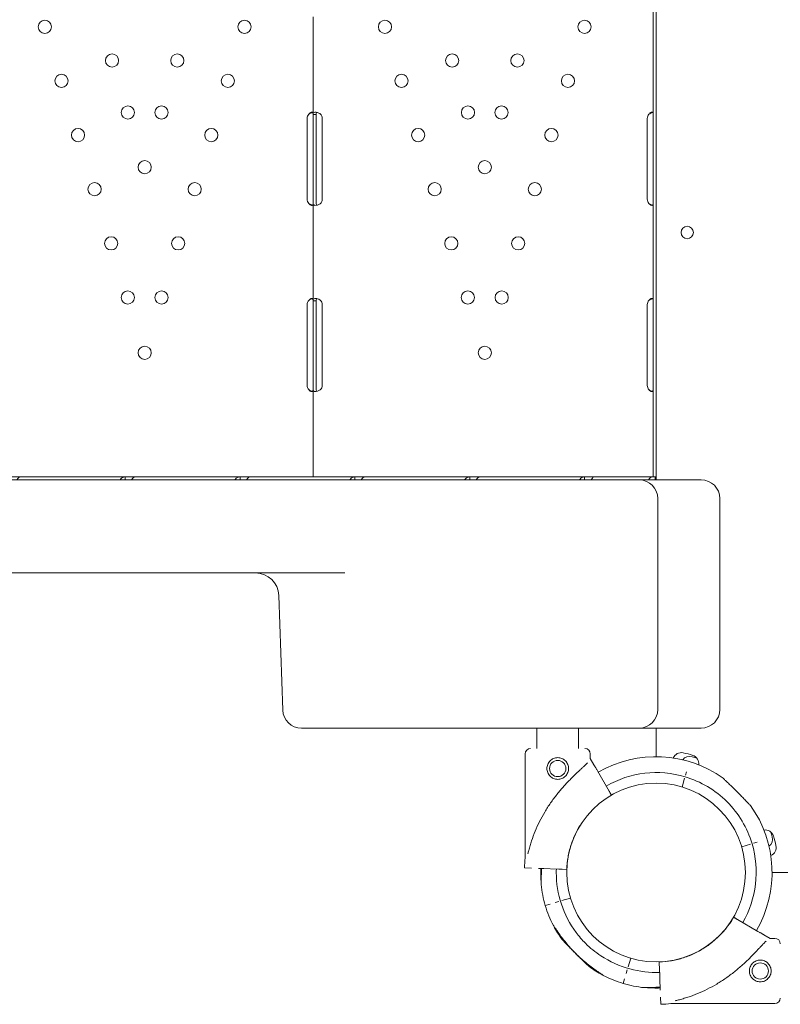
# Model space of a CAD drawing. Units: millimetres. Extents: x 3551 to 36601, y 4888 to 20624.
# Drawn here: x 18612 to 19102, y 11170 to 11804 of the extents above; entities that cross this region are included whole.
import ezdxf

# ---------------------------------------------------------------- set-up
doc = ezdxf.new("R2010")
doc.units = ezdxf.units.MM

# ---------------------------------------------------------------- blocks, each defined once
blk = doc.blocks.new('A$C6E9D30F3')
at = {"color": 0, "linetype": 'Continuous', "lineweight": 0}
for p, q in [((-6328.68, 11813.45), (-6328.68, 11297.13)), ((-6326.68, 11813.16), (-6326.68, 11280.2)), ((-6326.68, 11813.16), (-6326.68, 11297.13)), ((-6547.82, 11515.69), (-6547.82, 11578.57)), ((-6551.62, 11461.13), (-6551.62, 11513.13)), ((-6547.82, 11515.69), (-6546.24, 11515.69)), ((-6547.82, 11513.13), (-6547.82, 11515.69)), ((-6547.82, 11461.13), (-6547.82, 11513.13)), ((-6545.82, 11513.13), (-6545.82, 11515.69)), ((-6545.82, 11461.13), (-6545.82, 11513.13)), ((-6541.86, 11513.13), (-6541.86, 11461.13)), ((-6332.47, 11461.13), (-6332.47, 11513.13)), ((-6547.82, 11458.57), (-6547.82, 11461.13)), ((-6545.82, 11458.57), (-6545.82, 11461.13)), ((-6547.82, 11395.69), (-6547.82, 11458.57)), ((-6551.62, 11341.13), (-6551.62, 11393.13)), ((-6547.82, 11395.69), (-6546.24, 11395.69)), ((-6547.82, 11393.13), (-6547.82, 11395.69)), ((-6547.82, 11341.13), (-6547.82, 11393.13)), ((-6545.82, 11393.13), (-6545.82, 11395.69)), ((-6545.82, 11341.13), (-6545.82, 11393.13)), ((-6541.86, 11393.13), (-6541.86, 11341.13)), ((-6332.47, 11341.13), (-6332.47, 11393.13)), ((-6547.82, 11338.57), (-6547.82, 11341.13)), ((-6545.82, 11338.57), (-6545.82, 11341.13)), ((-6547.82, 11282.13), (-6547.82, 11338.57)), ((-6328.68, 11282.13), (-6328.68, 11297.13)), ((-6326.68, 11282.13), (-6326.68, 11297.13)), ((-6497.27, 11280.2), (-7090.73, 11280.2)), ((-6670.32, 11282.13), (-6762.1, 11282.13)), ((-6736.84, 11282.13), (-6742.86, 11282.13)), ((-6668.85, 11282.13), (-6736.84, 11282.13)), ((-6670.32, 11282.13), (-6670.32, 11282.13)), ((-6670.32, 11281.87), (-6670.32, 11281.87)), ((-6662.82, 11282.13), (-6668.85, 11282.13)), ((-6668.85, 11282.13), (-6668.85, 11280.55)), ((-6594.83, 11282.13), (-6662.82, 11282.13)), ((-6642.31, 11282.13), (-6642.31, 11282.13)), ((-6550.52, 11282.13), (-6642.31, 11282.13)), ((-6588.81, 11282.13), (-6594.83, 11282.13)), ((-6594.83, 11282.13), (-6594.83, 11280.55)), ((-6520.82, 11282.13), (-6588.81, 11282.13)), ((-6547.82, 11282.13), (-6550.52, 11282.13)), ((-6547.82, 11282.13), (-6543.12, 11282.13)), ((-6451.17, 11282.13), (-6543.12, 11282.13)), ((-6514.8, 11282.13), (-6520.82, 11282.13)), ((-6520.82, 11282.13), (-6520.82, 11280.55)), ((-6446.8, 11282.13), (-6514.8, 11282.13)), ((-6407.56, 11280.2), (-6497.27, 11280.2)), ((-6451.17, 11282.13), (-6451.17, 11282.13)), ((-6440.78, 11282.13), (-6446.8, 11282.13)), ((-6446.8, 11282.13), (-6446.8, 11280.55)), ((-6372.79, 11282.13), (-6440.78, 11282.13)), ((-6423.16, 11282.13), (-6423.16, 11282.13)), ((-6331.38, 11282.13), (-6423.16, 11282.13)), ((-6337.69, 11280.2), (-6407.56, 11280.2)), ((-6366.77, 11282.13), (-6372.79, 11282.13)), ((-6372.79, 11282.13), (-6372.79, 11280.55)), ((-6329.07, 11282.13), (-6366.77, 11282.13)), ((-6322.68, 11280.2), (-6337.69, 11280.2)), ((-6328.68, 11282.13), (-6331.38, 11282.13)), ((-6329.07, 11282.13), (-6327.33, 11282.13)), ((-6328.68, 11282.13), (-6326.68, 11282.13)), ((-6327.33, 11282.13), (-6327.33, 11280.2)), ((-6327.33, 11281.86), (-6327.09, 11281.5)), ((-6298.76, 11280.2), (-6322.68, 11280.2)), ((-6298.76, 11280.2), (-6297.69, 11280.2)), ((-6325.69, 11268.2), (-6325.69, 11230.2)), ((-6285.69, 11132.2), (-6285.69, 11268.2)), ((-6325.69, 11170.2), (-6325.69, 11230.2)), ((-7090.73, 11220.2), (-6527.28, 11220.2)), ((-6567.3, 11131.78), (-6569.88, 11205.72)), ((-6325.69, 11170.2), (-6325.69, 11132.2)), ((-6552.75, 11120.2), (-6555.31, 11120.2)), ((-6552.75, 11120.2), (-6402.74, 11120.2)), ((-6403.59, 11120.2), (-6403.59, 11107.08)), ((-6402.74, 11120.2), (-6337.69, 11120.2)), ((-6376.69, 11120.2), (-6376.69, 11107.08)), ((-6337.69, 11120.2), (-6322.68, 11120.2)), ((-6326.68, 11120.2), (-6326.68, 11101.76)), ((-6322.68, 11120.2), (-6298.76, 11120.2)), ((-6297.69, 11120.2), (-6298.76, 11120.2)), ((-6411.14, 11103.58), (-6411.14, 11036.57)), ((-6369.14, 11103.58), (-6369.14, 11100.59)), ((-6369.14, 11100.59), (-6366.8, 11096.55)), ((-6364.59, 11092.7), (-6357, 11079.56)), ((-6310.06, 11082.24), (-6308.37, 11087.89)), ((-6307.8, 11089.8), (-6307.11, 11092.11)), ((-6271.62, 11043.73), (-6265.92, 11045.43)), ((-6264, 11046.01), (-6261.7, 11046.7)), ((-6406.95, 11029.92), (-6411.62, 11030.09)), ((-6411.62, 11030.09), (-6406.95, 11029.92)), ((-6401.07, 11029.71), (-6402.53, 11029.77)), ((-6402.53, 11029.77), (-6399.03, 11029.64)), ((-6402.52, 11029.77), (-6401.07, 11029.71)), ((-6387.35, 11029.23), (-6402.52, 11029.77)), ((-6389.41, 11029.3), (-6384.35, 11029.12)), ((-6252.05, 11027.13), (-6233.61, 11027.13)), ((-6387.48, 11009.04), (-6381.95, 11010.7)), ((-6398.16, 11005.85), (-6395.11, 11006.76)), ((-6391.7, 11007.78), (-6389.5, 11008.44)), ((-6261.1, 10989.22), (-6274.25, 10996.81)), ((-6253.22, 10984.67), (-6257.26, 10987)), ((-6253.22, 10984.67), (-6250.22, 10984.67)), ((-6344.76, 10966.33), (-6343.09, 10971.92)), ((-6324.51, 10964.4), (-6324.69, 10969.46)), ((-6324.58, 10966.46), (-6324.04, 10951.29)), ((-6346.06, 10962), (-6346.03, 10962.11)), ((-6346.03, 10962.11), (-6345.37, 10964.31)), ((-6347.96, 10955.65), (-6347.05, 10958.69)), ((-6324.04, 10951.28), (-6324.16, 10954.78)), ((-6324.04, 10951.29), (-6324.09, 10952.73)), ((-6324.09, 10952.73), (-6324.04, 10951.28)), ((-6323.88, 10946.85), (-6323.72, 10942.19)), ((-6323.72, 10942.19), (-6323.88, 10946.85)), ((-6317.24, 10942.67), (-6250.22, 10942.67))]:
    blk.add_line(p, q, dxfattribs=at)
at = {"color": 0, "linetype": 'Continuous', "lineweight": 0, "extrusion": (0, 0, -1)}
for centre, radius in [((6720.63, 11572.23), 4.25), ((6592, 11572.23), 4.25), ((6501.48, 11572.23), 4.25), ((6372.85, 11572.23), 4.25), ((6677.36, 11550.44), 4.25), ((6635.27, 11550.44), 4.25), ((6458.21, 11550.44), 4.25), ((6416.13, 11550.44), 4.25), ((6709.94, 11537.33), 4.25), ((6602.68, 11537.33), 4.25), ((6490.8, 11537.33), 4.25), ((6383.54, 11537.33), 4.25), ((6667.11, 11516.97), 4.25), ((6645.51, 11516.97), 4.25), ((6447.97, 11516.97), 4.25), ((6426.37, 11516.97), 4.25), ((6699.26, 11502.43), 4.25), ((6613.37, 11502.43), 4.25), ((6480.12, 11502.43), 4.25), ((6394.22, 11502.43), 4.25), ((6656.31, 11481.7), 4.25), ((6437.17, 11481.7), 4.25), ((6688.58, 11467.52), 4.25), ((6624.05, 11467.52), 4.25), ((6469.43, 11467.52), 4.25), ((6404.91, 11467.52), 4.25), ((6306.7, 11439.64), 4), ((6677.89, 11432.62), 4.25), ((6634.73, 11432.62), 4.25), ((6458.75, 11432.62), 4.25), ((6415.59, 11432.62), 4.25), ((6667.21, 11397.72), 4.25), ((6645.42, 11397.72), 4.25), ((6448.06, 11397.72), 4.25), ((6426.27, 11397.72), 4.25), ((6656.31, 11362.13), 4.25), ((6437.17, 11362.13), 4.25), ((6326.76, 11027.14), 57.58), ((6259.63, 10963.67), 5.25)]:
    blk.add_circle(centre, radius, dxfattribs=at)
at = {"color": 0, "linetype": 'Continuous', "lineweight": 0}
blk.add_circle((-6390.14, 11094.17), 5.25, dxfattribs=at)
at = {"color": 0, "linetype": 'Continuous', "lineweight": 0, "extrusion": (0, 0, -1)}
for centre, radius, start, end in [((6547.62, 11513.13), 4, 0, 43.40678), ((6545.86, 11513.13), 4, 133.2379, 180), ((6328.47, 11513.13), 4, 0, 43.40678), ((6547.62, 11461.13), 4, 316.59322, 360), ((6545.86, 11461.13), 4, 180, 226.7621), ((6328.47, 11461.13), 4, 316.59322, 0), ((6547.62, 11393.13), 4, 0, 43.40678), ((6545.86, 11393.13), 4, 133.2379, 180), ((6328.47, 11393.13), 4, 0, 43.40678), ((6547.62, 11341.13), 4, 316.59322, 360), ((6545.86, 11341.13), 4, 180, 226.7621), ((6328.47, 11341.13), 4, 316.59322, 0), ((6337.69, 11268.2), 12, 90, 180), ((6297.69, 11268.2), 12, 90, 180), ((6584.87, 11205.2), 15, 90, 178), ((6555.31, 11132.2), 12, 270, 358), ((6407.64, 11103.58), 3.5, 0, 90), ((6372.64, 11103.58), 3.5, 90, 180), ((6305.16, 11096.51), 5.5, 36.12824, 106.98906), ((6326.9, 11025.36), 79.9, 106.98906, 109.37843), ((6326.59, 11027.06), 64.5, 106.66662, 134.89654), ((6326.59, 11027.06), 74.54, 144.59694, 210.01817), ((6257.21, 11048.56), 5.5, 163.01094, 234.58159), ((6328.36, 11026.82), 79.9, 160.60234, 163.01094), ((6326.75, 11027.22), 64.5, 163.33531, 210.07505), ((6326.89, 11027.08), 84.78, 2.03094, 6.42294), ((6326.75, 11027.22), 74.54, 332.66045, 343.33531), ((6250.22, 10981.17), 3.5, 90, 180), ((6326.75, 11027.22), 74.54, 297.4212, 305.40306), ((6326.59, 11027.06), 74.54, 275.98984, 286.66303), ((6326.75, 11027.22), 74.54, 267.95459, 275.18454), ((6250.22, 10946.17), 3.5, 180, 270)]:
    blk.add_arc(centre, radius, start, end, dxfattribs=at)
at = {"color": 0, "linetype": 'Continuous', "lineweight": 0}
for centre, radius, start, end in [((-6337.69, 11132.2), 12, 270, 0), ((-6297.69, 11132.2), 12, 270, 0), ((-6326.75, 11027.22), 74.54, 54.59694, 120.01817), ((-6310.54, 11098.93), 5.5, 77.31094, 158.74066), ((-6326.88, 11026.35), 79.9, 72.68906, 77.31094), ((-6304.75, 11097.38), 5.5, 351.02624, 72.68906), ((-6326.58, 11027.05), 64.5, 73.33531, 120.07505), ((-6326.75, 11027.22), 64.5, 16.66662, 44.89654), ((-6256.43, 11049.06), 5.5, 17.31094, 98.97376), ((-6327.46, 11026.92), 79.9, 12.68906, 17.31094), ((-6254.87, 11043.27), 5.5, 291.25934, 12.68906), ((-6326.58, 11027.05), 74.54, 177.95459, 185.18454), ((-6326.75, 11027.22), 74.54, 185.98984, 196.66303), ((-6326.72, 11026.92), 57.5, 311.5159, 330.16224), ((-6326.58, 11027.05), 74.54, 207.4212, 215.40306), ((-6326.58, 11027.05), 74.54, 242.66045, 253.33531), ((-6326.72, 11026.92), 84.78, 272.03094, 276.42294)]:
    blk.add_arc(centre, radius, start, end, dxfattribs=at)
for centre, start_param, end_param in [((-6329.33, 11291.62), -0.994572, -0.991915), ((-6329.33, 11284.83), -2.356194, -2.181821), ((-6329.33, 11284.83), -2.149678, -2.147021)]:
    blk.add_ellipse(centre, major_axis=(0, 4.7), ratio=0.672454, start_param=start_param, end_param=end_param, dxfattribs=at)
at = {"color": 0, "linetype": 'Continuous', "lineweight": 0, "extrusion": (0, 0, -1)}
blk.add_ellipse((-6329.07, 11277.43), major_axis=(0, 4.7), ratio=0.672454, start_param=-0.940811, end_param=0, dxfattribs=at)
at = {"color": 0, "linetype": 'Continuous', "lineweight": 0}
for points, knots in [([(-6547.82, 11515.88), (-6547.82, 11516.3), (-6547.87, 11516.61), (-6548.06, 11516.92), (-6548.14, 11517), (-6548.29, 11517.08), (-6548.35, 11517.1), (-6548.47, 11517.12), (-6548.54, 11517.13), (-6548.76, 11517.13), (-6548.91, 11517.1), (-6549.15, 11517.03), (-6549.23, 11517), (-6549.35, 11516.94), (-6549.39, 11516.92), (-6549.45, 11516.89), (-6549.47, 11516.88), (-6549.5, 11516.86), (-6549.51, 11516.85), (-6549.53, 11516.84), (-6549.53, 11516.84), (-6549.54, 11516.84), (-6549.54, 11516.83), (-6549.55, 11516.83), (-6549.55, 11516.83), (-6549.67, 11516.75), (-6549.81, 11516.64), (-6550.14, 11516.32), (-6550.32, 11516.12), (-6550.52, 11515.88)], [0, 0, 0, 0, 0.25, 0.25, 0.375, 0.375, 0.4375, 0.4375, 0.5, 0.5, 0.625, 0.625, 0.6875, 0.6875, 0.71875, 0.71875, 0.734375, 0.734375, 0.742188, 0.742188, 0.746094, 0.746094, 0.748047, 0.748047, 0.75, 0.75, 0.875, 0.875, 1, 1, 1, 1]), ([(-6548.18, 11517.02), (-6548.26, 11517), (-6548.33, 11516.98), (-6548.48, 11516.94), (-6548.59, 11516.91), (-6548.71, 11516.87), (-6548.77, 11516.85), (-6548.8, 11516.84), (-6548.82, 11516.83), (-6548.82, 11516.83), (-6548.83, 11516.83), (-6549.04, 11516.75), (-6549.29, 11516.64), (-6549.85, 11516.32), (-6550.17, 11516.12), (-6550.52, 11515.88)], [0.6532396, 0.6532396, 0.6532396, 0.6532396, 0.6875, 0.6875, 0.71875, 0.734375, 0.7421875, 0.7460938, 0.7480469, 0.7480469, 0.75, 0.75, 0.875, 0.875, 1, 1, 1, 1]), ([(-6543.12, 11516.05), (-6543.68, 11516.45), (-6544.28, 11516.74), (-6545.18, 11517), (-6545.47, 11517.07), (-6545.9, 11517.12), (-6546.04, 11517.13), (-6546.24, 11517.13), (-6546.3, 11517.13), (-6546.4, 11517.13), (-6546.43, 11517.13), (-6546.48, 11517.13), (-6546.5, 11517.12), (-6546.52, 11517.12), (-6546.53, 11517.12), (-6546.54, 11517.12), (-6546.55, 11517.12), (-6546.99, 11517.08), (-6547.31, 11516.95), (-6547.73, 11516.47), (-6547.82, 11516.13), (-6547.82, 11515.69)], [0, 0, 0, 0, 0.25, 0.25, 0.375, 0.375, 0.4375, 0.4375, 0.46875, 0.46875, 0.484375, 0.484375, 0.492188, 0.492188, 0.496094, 0.496094, 0.5, 0.5, 0.75, 0.75, 1, 1, 1, 1]), ([(-6545.35, 11517.03), (-6545.47, 11516.96), (-6545.57, 11516.86), (-6545.77, 11516.47), (-6545.82, 11516.13), (-6545.82, 11515.69)], [0.5949257, 0.5949257, 0.5949257, 0.5949257, 0.75, 0.75, 1, 1, 1, 1]), ([(-6328.68, 11515.88), (-6328.68, 11516.3), (-6328.73, 11516.61), (-6328.92, 11516.92), (-6329, 11517), (-6329.15, 11517.08), (-6329.21, 11517.1), (-6329.33, 11517.12), (-6329.4, 11517.13), (-6329.61, 11517.13), (-6329.77, 11517.1), (-6330.01, 11517.03), (-6330.09, 11517), (-6330.21, 11516.94), (-6330.25, 11516.92), (-6330.31, 11516.89), (-6330.33, 11516.88), (-6330.36, 11516.86), (-6330.37, 11516.85), (-6330.38, 11516.84), (-6330.39, 11516.84), (-6330.4, 11516.84), (-6330.4, 11516.83), (-6330.4, 11516.83), (-6330.41, 11516.83), (-6330.53, 11516.75), (-6330.67, 11516.64), (-6330.99, 11516.32), (-6331.18, 11516.12), (-6331.38, 11515.88)], [0, 0, 0, 0, 0.25, 0.25, 0.375, 0.375, 0.4375, 0.4375, 0.5, 0.5, 0.625, 0.625, 0.6875, 0.6875, 0.71875, 0.71875, 0.734375, 0.734375, 0.742188, 0.742188, 0.746094, 0.746094, 0.748047, 0.748047, 0.75, 0.75, 0.875, 0.875, 1, 1, 1, 1]), ([(-6329.04, 11517.02), (-6329.11, 11517), (-6329.19, 11516.98), (-6329.34, 11516.94), (-6329.44, 11516.91), (-6329.57, 11516.87), (-6329.63, 11516.85), (-6329.66, 11516.84), (-6329.67, 11516.83), (-6329.68, 11516.83), (-6329.69, 11516.83), (-6329.9, 11516.75), (-6330.14, 11516.64), (-6330.71, 11516.32), (-6331.03, 11516.12), (-6331.38, 11515.88)], [0.6532396, 0.6532396, 0.6532396, 0.6532396, 0.6875, 0.6875, 0.71875, 0.734375, 0.7421875, 0.7460937, 0.7480469, 0.7480469, 0.75, 0.75, 0.875, 0.875, 1, 1, 1, 1]), ([(-6550.52, 11458.38), (-6550.23, 11457.97), (-6549.9, 11457.65), (-6549.41, 11457.34), (-6549.24, 11457.26), (-6549, 11457.18), (-6548.92, 11457.16), (-6548.76, 11457.14), (-6548.69, 11457.13), (-6548.47, 11457.13), (-6548.35, 11457.16), (-6548.2, 11457.23), (-6548.15, 11457.27), (-6548.09, 11457.32), (-6548.07, 11457.34), (-6548.05, 11457.38), (-6548.04, 11457.39), (-6548.02, 11457.4), (-6548.02, 11457.41), (-6548.01, 11457.42), (-6548.01, 11457.42), (-6548.01, 11457.43), (-6548.01, 11457.43), (-6548.01, 11457.43), (-6548.01, 11457.43), (-6547.96, 11457.51), (-6547.91, 11457.62), (-6547.85, 11457.94), (-6547.82, 11458.14), (-6547.82, 11458.38)], [0, 0, 0, 0, 0.25, 0.25, 0.375, 0.375, 0.4375, 0.4375, 0.5, 0.5, 0.625, 0.625, 0.6875, 0.6875, 0.71875, 0.71875, 0.734375, 0.734375, 0.742188, 0.742188, 0.746094, 0.746094, 0.748047, 0.748047, 0.75, 0.75, 0.875, 0.875, 1, 1, 1, 1]), ([(-6550.52, 11458.38), (-6550.01, 11457.97), (-6549.44, 11457.65), (-6548.64, 11457.36), (-6548.41, 11457.3), (-6548.18, 11457.25)], [0, 0, 0, 0, 0.25, 0.25, 0.3487472, 0.3487472, 0.3487472, 0.3487472]), ([(-6547.82, 11458.57), (-6547.82, 11458.13), (-6547.75, 11457.8), (-6547.46, 11457.44), (-6547.33, 11457.35), (-6547.08, 11457.24), (-6546.99, 11457.21), (-6546.84, 11457.18), (-6546.79, 11457.17), (-6546.71, 11457.16), (-6546.68, 11457.16), (-6546.64, 11457.15), (-6546.62, 11457.15), (-6546.59, 11457.15), (-6546.58, 11457.14), (-6546.12, 11457.11), (-6545.58, 11457.18), (-6544.4, 11457.54), (-6543.76, 11457.82), (-6543.12, 11458.22)], [0, 0, 0, 0, 0.25, 0.25, 0.375, 0.375, 0.4375, 0.4375, 0.46875, 0.46875, 0.484375, 0.484375, 0.492188, 0.492188, 0.5, 0.5, 0.75, 0.75, 1, 1, 1, 1]), ([(-6545.82, 11458.57), (-6545.82, 11458.13), (-6545.78, 11457.8), (-6545.61, 11457.44), (-6545.54, 11457.35), (-6545.43, 11457.27), (-6545.42, 11457.26), (-6545.4, 11457.25)], [0, 0, 0, 0, 0.25, 0.25, 0.375, 0.375, 0.3945977, 0.3945977, 0.3945977, 0.3945977]), ([(-6331.38, 11458.38), (-6331.08, 11457.97), (-6330.76, 11457.65), (-6330.26, 11457.34), (-6330.1, 11457.26), (-6329.85, 11457.18), (-6329.77, 11457.16), (-6329.62, 11457.14), (-6329.54, 11457.13), (-6329.33, 11457.13), (-6329.21, 11457.16), (-6329.05, 11457.23), (-6329.01, 11457.27), (-6328.95, 11457.32), (-6328.93, 11457.34), (-6328.9, 11457.38), (-6328.89, 11457.39), (-6328.88, 11457.4), (-6328.88, 11457.41), (-6328.87, 11457.42), (-6328.87, 11457.42), (-6328.87, 11457.43), (-6328.86, 11457.43), (-6328.86, 11457.43), (-6328.86, 11457.43), (-6328.81, 11457.51), (-6328.77, 11457.62), (-6328.7, 11457.94), (-6328.68, 11458.14), (-6328.68, 11458.38)], [0, 0, 0, 0, 0.25, 0.25, 0.375, 0.375, 0.4375, 0.4375, 0.5, 0.5, 0.625, 0.625, 0.6875, 0.6875, 0.71875, 0.71875, 0.734375, 0.734375, 0.742188, 0.742188, 0.746094, 0.746094, 0.748047, 0.748047, 0.75, 0.75, 0.875, 0.875, 1, 1, 1, 1]), ([(-6331.38, 11458.38), (-6330.86, 11457.97), (-6330.3, 11457.65), (-6329.49, 11457.36), (-6329.26, 11457.3), (-6329.04, 11457.25)], [0, 0, 0, 0, 0.25, 0.25, 0.3487472, 0.3487472, 0.3487472, 0.3487472]), ([(-6547.82, 11395.88), (-6547.82, 11396.3), (-6547.87, 11396.61), (-6548.06, 11396.92), (-6548.14, 11397), (-6548.29, 11397.08), (-6548.35, 11397.1), (-6548.47, 11397.12), (-6548.54, 11397.13), (-6548.76, 11397.13), (-6548.91, 11397.1), (-6549.15, 11397.03), (-6549.23, 11397), (-6549.35, 11396.94), (-6549.39, 11396.92), (-6549.45, 11396.89), (-6549.47, 11396.88), (-6549.5, 11396.86), (-6549.51, 11396.85), (-6549.53, 11396.84), (-6549.53, 11396.84), (-6549.54, 11396.84), (-6549.54, 11396.83), (-6549.55, 11396.83), (-6549.55, 11396.83), (-6549.67, 11396.75), (-6549.81, 11396.64), (-6550.14, 11396.32), (-6550.32, 11396.12), (-6550.52, 11395.88)], [0, 0, 0, 0, 0.25, 0.25, 0.375, 0.375, 0.4375, 0.4375, 0.5, 0.5, 0.625, 0.625, 0.6875, 0.6875, 0.71875, 0.71875, 0.734375, 0.734375, 0.742188, 0.742188, 0.746094, 0.746094, 0.748047, 0.748047, 0.75, 0.75, 0.875, 0.875, 1, 1, 1, 1]), ([(-6548.18, 11397.02), (-6548.26, 11397), (-6548.33, 11396.98), (-6548.48, 11396.94), (-6548.59, 11396.91), (-6548.71, 11396.87), (-6548.77, 11396.85), (-6548.8, 11396.84), (-6548.82, 11396.83), (-6548.82, 11396.83), (-6548.83, 11396.83), (-6549.04, 11396.75), (-6549.29, 11396.64), (-6549.85, 11396.32), (-6550.17, 11396.12), (-6550.52, 11395.88)], [0.6532396, 0.6532396, 0.6532396, 0.6532396, 0.6875, 0.6875, 0.71875, 0.734375, 0.7421875, 0.7460938, 0.7480469, 0.7480469, 0.75, 0.75, 0.875, 0.875, 1, 1, 1, 1]), ([(-6543.12, 11396.05), (-6543.68, 11396.45), (-6544.28, 11396.74), (-6545.18, 11397), (-6545.47, 11397.07), (-6545.9, 11397.12), (-6546.04, 11397.13), (-6546.24, 11397.13), (-6546.3, 11397.13), (-6546.4, 11397.13), (-6546.43, 11397.13), (-6546.48, 11397.13), (-6546.5, 11397.12), (-6546.52, 11397.12), (-6546.53, 11397.12), (-6546.54, 11397.12), (-6546.55, 11397.12), (-6546.99, 11397.08), (-6547.31, 11396.95), (-6547.73, 11396.47), (-6547.82, 11396.13), (-6547.82, 11395.69)], [0, 0, 0, 0, 0.25, 0.25, 0.375, 0.375, 0.4375, 0.4375, 0.46875, 0.46875, 0.484375, 0.484375, 0.492188, 0.492188, 0.496094, 0.496094, 0.5, 0.5, 0.75, 0.75, 1, 1, 1, 1]), ([(-6545.35, 11397.03), (-6545.47, 11396.96), (-6545.57, 11396.86), (-6545.77, 11396.47), (-6545.82, 11396.13), (-6545.82, 11395.69)], [0.5949257, 0.5949257, 0.5949257, 0.5949257, 0.75, 0.75, 1, 1, 1, 1]), ([(-6328.68, 11395.88), (-6328.68, 11396.3), (-6328.73, 11396.61), (-6328.92, 11396.92), (-6329, 11397), (-6329.15, 11397.08), (-6329.21, 11397.1), (-6329.33, 11397.12), (-6329.4, 11397.13), (-6329.61, 11397.13), (-6329.77, 11397.1), (-6330.01, 11397.03), (-6330.09, 11397), (-6330.21, 11396.94), (-6330.25, 11396.92), (-6330.31, 11396.89), (-6330.33, 11396.88), (-6330.36, 11396.86), (-6330.37, 11396.85), (-6330.38, 11396.84), (-6330.39, 11396.84), (-6330.4, 11396.84), (-6330.4, 11396.83), (-6330.4, 11396.83), (-6330.41, 11396.83), (-6330.53, 11396.75), (-6330.67, 11396.64), (-6330.99, 11396.32), (-6331.18, 11396.12), (-6331.38, 11395.88)], [0, 0, 0, 0, 0.25, 0.25, 0.375, 0.375, 0.4375, 0.4375, 0.5, 0.5, 0.625, 0.625, 0.6875, 0.6875, 0.71875, 0.71875, 0.734375, 0.734375, 0.742188, 0.742188, 0.746094, 0.746094, 0.748047, 0.748047, 0.75, 0.75, 0.875, 0.875, 1, 1, 1, 1]), ([(-6329.04, 11397.02), (-6329.11, 11397), (-6329.19, 11396.98), (-6329.34, 11396.94), (-6329.44, 11396.91), (-6329.57, 11396.87), (-6329.63, 11396.85), (-6329.66, 11396.84), (-6329.67, 11396.83), (-6329.68, 11396.83), (-6329.69, 11396.83), (-6329.9, 11396.75), (-6330.14, 11396.64), (-6330.71, 11396.32), (-6331.03, 11396.12), (-6331.38, 11395.88)], [0.6532396, 0.6532396, 0.6532396, 0.6532396, 0.6875, 0.6875, 0.71875, 0.734375, 0.7421875, 0.7460938, 0.7480469, 0.7480469, 0.75, 0.75, 0.875, 0.875, 1, 1, 1, 1]), ([(-6550.52, 11338.38), (-6550.23, 11337.97), (-6549.9, 11337.65), (-6549.41, 11337.34), (-6549.24, 11337.26), (-6549, 11337.18), (-6548.92, 11337.16), (-6548.76, 11337.14), (-6548.69, 11337.13), (-6548.47, 11337.13), (-6548.35, 11337.16), (-6548.2, 11337.23), (-6548.15, 11337.27), (-6548.09, 11337.32), (-6548.07, 11337.34), (-6548.05, 11337.38), (-6548.04, 11337.39), (-6548.02, 11337.4), (-6548.02, 11337.41), (-6548.01, 11337.42), (-6548.01, 11337.42), (-6548.01, 11337.43), (-6548.01, 11337.43), (-6548.01, 11337.43), (-6548.01, 11337.43), (-6547.96, 11337.51), (-6547.91, 11337.62), (-6547.85, 11337.94), (-6547.82, 11338.14), (-6547.82, 11338.38)], [0, 0, 0, 0, 0.25, 0.25, 0.375, 0.375, 0.4375, 0.4375, 0.5, 0.5, 0.625, 0.625, 0.6875, 0.6875, 0.71875, 0.71875, 0.734375, 0.734375, 0.742188, 0.742188, 0.746094, 0.746094, 0.748047, 0.748047, 0.75, 0.75, 0.875, 0.875, 1, 1, 1, 1]), ([(-6550.52, 11338.38), (-6550.01, 11337.97), (-6549.44, 11337.65), (-6548.64, 11337.36), (-6548.41, 11337.3), (-6548.18, 11337.25)], [0, 0, 0, 0, 0.25, 0.25, 0.3487472, 0.3487472, 0.3487472, 0.3487472]), ([(-6547.82, 11338.57), (-6547.82, 11338.13), (-6547.75, 11337.8), (-6547.46, 11337.44), (-6547.33, 11337.35), (-6547.08, 11337.24), (-6546.99, 11337.21), (-6546.84, 11337.18), (-6546.79, 11337.17), (-6546.71, 11337.16), (-6546.68, 11337.16), (-6546.64, 11337.15), (-6546.62, 11337.15), (-6546.59, 11337.15), (-6546.58, 11337.14), (-6546.12, 11337.11), (-6545.58, 11337.18), (-6544.4, 11337.54), (-6543.76, 11337.82), (-6543.12, 11338.22)], [0, 0, 0, 0, 0.25, 0.25, 0.375, 0.375, 0.4375, 0.4375, 0.46875, 0.46875, 0.484375, 0.484375, 0.492188, 0.492188, 0.5, 0.5, 0.75, 0.75, 1, 1, 1, 1]), ([(-6545.82, 11338.57), (-6545.82, 11338.13), (-6545.78, 11337.8), (-6545.61, 11337.44), (-6545.54, 11337.35), (-6545.43, 11337.27), (-6545.42, 11337.26), (-6545.4, 11337.25)], [0, 0, 0, 0, 0.25, 0.25, 0.375, 0.375, 0.3945977, 0.3945977, 0.3945977, 0.3945977]), ([(-6331.38, 11338.38), (-6331.08, 11337.97), (-6330.76, 11337.65), (-6330.26, 11337.34), (-6330.1, 11337.26), (-6329.85, 11337.18), (-6329.77, 11337.16), (-6329.62, 11337.14), (-6329.54, 11337.13), (-6329.33, 11337.13), (-6329.21, 11337.16), (-6329.05, 11337.23), (-6329.01, 11337.27), (-6328.95, 11337.32), (-6328.93, 11337.34), (-6328.9, 11337.38), (-6328.89, 11337.39), (-6328.88, 11337.4), (-6328.88, 11337.41), (-6328.87, 11337.42), (-6328.87, 11337.42), (-6328.87, 11337.43), (-6328.86, 11337.43), (-6328.86, 11337.43), (-6328.86, 11337.43), (-6328.81, 11337.51), (-6328.77, 11337.62), (-6328.7, 11337.94), (-6328.68, 11338.14), (-6328.68, 11338.38)], [0, 0, 0, 0, 0.25, 0.25, 0.375, 0.375, 0.4375, 0.4375, 0.5, 0.5, 0.625, 0.625, 0.6875, 0.6875, 0.71875, 0.71875, 0.734375, 0.734375, 0.742188, 0.742188, 0.746094, 0.746094, 0.748047, 0.748047, 0.75, 0.75, 0.875, 0.875, 1, 1, 1, 1]), ([(-6331.38, 11338.38), (-6330.86, 11337.97), (-6330.3, 11337.65), (-6329.49, 11337.36), (-6329.26, 11337.3), (-6329.04, 11337.25)], [0, 0, 0, 0, 0.25, 0.25, 0.3487472, 0.3487472, 0.3487472, 0.3487472]), ([(-6736.84, 11282.13), (-6737, 11282.13), (-6737.23, 11282.02), (-6737.75, 11281.58), (-6738.05, 11281.24), (-6738.48, 11280.63), (-6738.61, 11280.42), (-6738.74, 11280.2)], [0, 0, 0, 0, 0.25, 0.25, 0.5, 0.5, 0.6109581, 0.6109581, 0.6109581, 0.6109581]), ([(-6672.06, 11280.2), (-6671.99, 11280.37), (-6671.91, 11280.53), (-6671.52, 11281.13), (-6671.11, 11281.49), (-6670.11, 11281.99), (-6669.51, 11282.13), (-6668.85, 11282.13)], [0.4133243, 0.4133243, 0.4133243, 0.4133243, 0.5, 0.5, 0.75, 0.75, 1, 1, 1, 1]), ([(-6662.82, 11282.13), (-6662.99, 11282.13), (-6663.22, 11282.02), (-6663.74, 11281.58), (-6664.03, 11281.24), (-6664.46, 11280.63), (-6664.6, 11280.42), (-6664.73, 11280.2)], [0, 0, 0, 0, 0.25, 0.25, 0.5, 0.5, 0.6109581, 0.6109581, 0.6109581, 0.6109581]), ([(-6598.05, 11280.2), (-6597.98, 11280.37), (-6597.89, 11280.53), (-6597.51, 11281.13), (-6597.1, 11281.49), (-6596.09, 11281.99), (-6595.49, 11282.13), (-6594.83, 11282.13)], [0.4133243, 0.4133243, 0.4133243, 0.4133243, 0.5, 0.5, 0.75, 0.75, 1, 1, 1, 1]), ([(-6588.81, 11282.13), (-6588.97, 11282.13), (-6589.2, 11282.02), (-6589.73, 11281.58), (-6590.02, 11281.24), (-6590.45, 11280.63), (-6590.58, 11280.42), (-6590.72, 11280.2)], [0, 0, 0, 0, 0.25, 0.25, 0.5, 0.5, 0.6109581, 0.6109581, 0.6109581, 0.6109581]), ([(-6524.03, 11280.2), (-6523.96, 11280.37), (-6523.88, 11280.53), (-6523.49, 11281.13), (-6523.09, 11281.49), (-6522.08, 11281.99), (-6521.48, 11282.13), (-6520.82, 11282.13)], [0.4133243, 0.4133243, 0.4133243, 0.4133243, 0.5, 0.5, 0.75, 0.75, 1, 1, 1, 1]), ([(-6514.8, 11282.13), (-6514.96, 11282.13), (-6515.19, 11282.02), (-6515.71, 11281.58), (-6516.01, 11281.24), (-6516.44, 11280.63), (-6516.57, 11280.42), (-6516.7, 11280.2)], [0, 0, 0, 0, 0.25, 0.25, 0.5, 0.5, 0.6109581, 0.6109581, 0.6109581, 0.6109581]), ([(-6450.02, 11280.2), (-6449.95, 11280.37), (-6449.86, 11280.53), (-6449.48, 11281.13), (-6449.07, 11281.49), (-6448.07, 11281.99), (-6447.47, 11282.13), (-6446.8, 11282.13)], [0.4133243, 0.4133243, 0.4133243, 0.4133243, 0.5, 0.5, 0.75, 0.75, 1, 1, 1, 1]), ([(-6440.78, 11282.13), (-6440.95, 11282.13), (-6441.17, 11282.02), (-6441.7, 11281.58), (-6441.99, 11281.24), (-6442.42, 11280.63), (-6442.56, 11280.42), (-6442.69, 11280.2)], [0, 0, 0, 0, 0.25, 0.25, 0.5, 0.5, 0.6109581, 0.6109581, 0.6109581, 0.6109581]), ([(-6376.01, 11280.2), (-6375.94, 11280.37), (-6375.85, 11280.53), (-6375.46, 11281.13), (-6375.06, 11281.49), (-6374.05, 11281.99), (-6373.45, 11282.13), (-6372.79, 11282.13)], [0.4133243, 0.4133243, 0.4133243, 0.4133243, 0.5, 0.5, 0.75, 0.75, 1, 1, 1, 1]), ([(-6366.77, 11282.13), (-6366.93, 11282.13), (-6367.16, 11282.02), (-6367.68, 11281.58), (-6367.98, 11281.24), (-6368.41, 11280.63), (-6368.54, 11280.42), (-6368.67, 11280.2)], [0, 0, 0, 0, 0.25, 0.25, 0.5, 0.5, 0.6109581, 0.6109581, 0.6109581, 0.6109581]), ([(-6327.26, 11280.2), (-6327.21, 11280.26), (-6327.17, 11280.35), (-6327.08, 11280.72), (-6327.06, 11281.07), (-6327.09, 11281.5)], [0.2183233, 0.2183233, 0.2183233, 0.2183233, 0.5, 0.5, 1, 1, 1, 1]), ([(-6383.14, 11094.17), (-6383.14, 11093.73), (-6383.18, 11093.27), (-6383.36, 11092.37), (-6383.49, 11091.92), (-6383.85, 11091.06), (-6384.08, 11090.64), (-6384.59, 11089.88), (-6384.88, 11089.53), (-6385.5, 11088.92), (-6385.85, 11088.63), (-6386.61, 11088.11), (-6387.02, 11087.89), (-6387.88, 11087.53), (-6388.33, 11087.4), (-6389.24, 11087.22), (-6389.69, 11087.17), (-6390.58, 11087.17), (-6391.04, 11087.22), (-6391.94, 11087.4), (-6392.39, 11087.53), (-6393.26, 11087.89), (-6393.67, 11088.11), (-6394.43, 11088.63), (-6394.78, 11088.92), (-6395.4, 11089.53), (-6395.69, 11089.88), (-6396.2, 11090.64), (-6396.42, 11091.06), (-6396.78, 11091.92), (-6396.92, 11092.37), (-6397.09, 11093.27), (-6397.14, 11093.73), (-6397.14, 11094.62), (-6397.09, 11095.08), (-6396.92, 11095.98), (-6396.78, 11096.43), (-6396.42, 11097.29), (-6396.2, 11097.71), (-6395.69, 11098.47), (-6395.4, 11098.82), (-6394.78, 11099.43), (-6394.43, 11099.72), (-6393.67, 11100.24), (-6393.26, 11100.46), (-6392.39, 11100.82), (-6391.94, 11100.95), (-6391.04, 11101.13), (-6390.58, 11101.17), (-6389.69, 11101.17), (-6389.24, 11101.13), (-6388.33, 11100.95), (-6387.88, 11100.82), (-6387.02, 11100.46), (-6386.61, 11100.24), (-6385.85, 11099.72), (-6385.5, 11099.43), (-6384.88, 11098.82), (-6384.59, 11098.47), (-6384.08, 11097.71), (-6383.85, 11097.29), (-6383.49, 11096.43), (-6383.36, 11095.98), (-6383.18, 11095.08), (-6383.14, 11094.62), (-6383.14, 11094.17)], [0, 0, 0, 0, 1.329784, 1.329784, 2.659567, 2.659567, 3.989351, 3.989351, 5.319135, 5.319135, 6.648301, 6.648301, 7.977468, 7.977468, 9.306635, 9.306635, 10.635802, 10.635802, 11.964969, 11.964969, 13.294136, 13.294136, 14.623303, 14.623303, 15.95247, 15.95247, 17.282253, 17.282253, 18.612037, 18.612037, 19.94182, 19.94182, 21.271604, 21.271604, 22.601388, 22.601388, 23.931171, 23.931171, 25.260955, 25.260955, 26.590739, 26.590739, 27.919906, 27.919906, 29.249072, 29.249072, 30.578239, 30.578239, 31.907406, 31.907406, 33.236573, 33.236573, 34.56574, 34.56574, 35.894907, 35.894907, 37.224074, 37.224074, 38.553857, 38.553857, 39.883641, 39.883641, 41.213425, 41.213425, 42.543208, 42.543208, 42.543208, 42.543208]), ([(-6370.9, 11097.89), (-6370.99, 11097.8), (-6371.08, 11097.71), (-6371.68, 11097.08), (-6372.26, 11096.51), (-6373.29, 11095.53), (-6373.74, 11095.1), (-6374.7, 11094.21), (-6375.2, 11093.74), (-6376.26, 11092.75), (-6376.8, 11092.24), (-6377.93, 11091.18), (-6378.51, 11090.62), (-6379.69, 11089.49), (-6380.29, 11088.91), (-6381.48, 11087.72), (-6382.09, 11087.12), (-6383.88, 11085.28), (-6385.05, 11084.03), (-6387.68, 11081.11), (-6389.16, 11079.36), (-6392.04, 11075.75), (-6393.43, 11073.88), (-6396.08, 11070.05), (-6397.34, 11068.09), (-6399.72, 11064.09), (-6400.83, 11062.06), (-6402.89, 11057.94), (-6403.83, 11055.87), (-6405.55, 11051.71), (-6406.32, 11049.62), (-6407.36, 11046.52), (-6407.68, 11045.48), (-6408.29, 11043.43), (-6408.57, 11042.41), (-6409.02, 11040.68), (-6409.2, 11039.97), (-6409.37, 11039.26)], [105.624581, 105.624581, 105.624581, 105.624581, 106.295101, 106.295101, 109.970384, 109.970384, 112.47679, 112.47679, 114.983197, 114.983197, 117.489604, 117.489604, 119.996011, 119.996011, 122.502417, 122.502417, 125.008824, 125.008824, 130.021638, 130.021638, 136.880429, 136.880429, 143.73922, 143.73922, 150.59801, 150.59801, 157.456801, 157.456801, 164.315592, 164.315592, 171.174383, 171.174383, 174.603779, 174.603779, 178.033174, 178.033174, 180.485141, 180.485141, 180.485141, 180.485141]), ([(-6366.8, 11096.55), (-6366.8, 11096.54), (-6366.8, 11096.53), (-6366.76, 11096.48), (-6366.72, 11096.4), (-6366.61, 11096.21), (-6366.54, 11096.09), (-6366.37, 11095.8), (-6366.27, 11095.63), (-6366.08, 11095.29), (-6365.96, 11095.09), (-6365.71, 11094.65), (-6365.57, 11094.42), (-6365.32, 11093.97), (-6365.17, 11093.72), (-6364.88, 11093.21), (-6364.72, 11092.94), (-6364.59, 11092.7)], [0.704197, 0.704197, 0.704197, 0.704197, 0.833041, 0.833041, 1.666082, 1.666082, 2.499124, 2.499124, 3.332165, 3.332165, 4.165208, 4.165208, 4.998251, 4.998251, 5.831295, 5.831295, 6.664339, 6.664339, 6.664339, 6.664339]), ([(-6283.57, 11087.98), (-6283.44, 11087.82), (-6283.29, 11087.66), (-6282.9, 11087.25), (-6282.65, 11087), (-6281.88, 11086.24), (-6281.29, 11085.68), (-6280.02, 11084.48), (-6279.34, 11083.85), (-6277.95, 11082.52), (-6277.24, 11081.84), (-6275.88, 11080.5), (-6275.22, 11079.84), (-6274.6, 11079.21)], [43.684489, 43.684489, 43.684489, 43.684489, 44.703122, 44.703122, 46.081139, 46.081139, 48.879512, 48.879512, 51.677886, 51.677886, 54.476259, 54.476259, 57.143956, 57.143956, 57.143956, 57.143956]), ([(-6357, 11079.56), (-6356.9, 11079.4), (-6356.8, 11079.22), (-6356.6, 11078.88), (-6356.51, 11078.71), (-6356.34, 11078.42), (-6356.25, 11078.26), (-6356.08, 11077.97), (-6356, 11077.84), (-6355.87, 11077.61), (-6355.8, 11077.5), (-6355.69, 11077.3), (-6355.65, 11077.22), (-6355.58, 11077.1), (-6355.55, 11077.05), (-6355.53, 11077.02)], [4.442895, 4.442895, 4.442895, 4.442895, 4.998259, 4.998259, 5.553623, 5.553623, 6.108986, 6.108986, 6.664348, 6.664348, 7.21971, 7.21971, 7.775071, 7.775071, 8.30478, 8.30478, 8.30478, 8.30478]), ([(-6265.83, 11070.24), (-6265.99, 11070.37), (-6266.15, 11070.52), (-6266.56, 11070.91), (-6266.81, 11071.16), (-6267.57, 11071.93), (-6268.13, 11072.52), (-6269.32, 11073.79), (-6269.96, 11074.47), (-6271.28, 11075.86), (-6271.97, 11076.57), (-6273.31, 11077.93), (-6273.96, 11078.58), (-6274.6, 11079.21)], [43.684489, 43.684489, 43.684489, 43.684489, 44.703122, 44.703122, 46.081139, 46.081139, 48.879512, 48.879512, 51.677886, 51.677886, 54.476259, 54.476259, 57.143956, 57.143956, 57.143956, 57.143956]), ([(-6384.35, 11029.12), (-6384.26, 11031.76), (-6383.98, 11034.39), (-6383.07, 11039.6), (-6382.44, 11042.17), (-6380.82, 11047.2), (-6379.84, 11049.66), (-6377.85, 11053.78), (-6376.93, 11055.47), (-6375.92, 11057.12)], [3.1770392, 3.1770392, 3.1770392, 3.1770392, 3.3148677, 3.3148677, 3.4526962, 3.4526962, 3.5905247, 3.5905247, 3.6911826, 3.6911826, 3.6911826, 3.6911826]), ([(-6400.88, 11019.44), (-6400.88, 11019.46), (-6400.88, 11019.48), (-6400.85, 11019.67), (-6400.83, 11019.92), (-6400.81, 11020.48), (-6400.8, 11020.85), (-6400.79, 11021.62), (-6400.79, 11022.03), (-6400.77, 11023.29), (-6400.76, 11024.16), (-6400.71, 11026.25), (-6400.65, 11027.62), (-6400.55, 11029.25), (-6400.53, 11029.47), (-6400.52, 11029.69)], [0.834091, 0.834091, 0.834091, 0.834091, 0.923404, 0.923404, 1.846807, 1.846807, 3.113418, 3.113418, 4.38003, 4.38003, 6.913252, 6.913252, 10.995476, 10.995476, 11.633618, 11.633618, 11.633618, 11.633618]), ([(-6372.28, 10981.53), (-6374.46, 10983.72), (-6376.48, 10986.06), (-6382.43, 10994.06), (-6385.65, 11000.24), (-6389.98, 11013.3), (-6391.09, 11020.18), (-6391.08, 11027.83), (-6391.07, 11028.59), (-6391.04, 11029.36)], [3.9288356, 3.9288356, 3.9288356, 3.9288356, 4.0724801, 4.0724801, 4.3924801, 4.3924801, 4.7124801, 4.7124801, 4.7481273, 4.7481273, 4.7481273, 4.7481273]), ([(-6274.25, 10996.81), (-6274.41, 10996.9), (-6274.58, 10997), (-6274.93, 10997.2), (-6275.09, 10997.3), (-6275.39, 10997.47), (-6275.55, 10997.56), (-6275.84, 10997.73), (-6275.97, 10997.81), (-6276.2, 10997.94), (-6276.31, 10998), (-6276.5, 10998.11), (-6276.59, 10998.16), (-6276.71, 10998.23), (-6276.76, 10998.26), (-6276.83, 10998.3), (-6276.85, 10998.31), (-6276.85, 10998.31)], [4.442895, 4.442895, 4.442895, 4.442895, 4.998259, 4.998259, 5.553623, 5.553623, 6.108986, 6.108986, 6.664348, 6.664348, 7.21971, 7.21971, 7.775071, 7.775071, 8.330431, 8.330431, 8.885792, 8.885792, 8.885792, 8.885792]), ([(-6392.96, 10992.99), (-6392.95, 10992.98), (-6392.94, 10992.97), (-6392.81, 10992.82), (-6392.66, 10992.62), (-6392.33, 10992.16), (-6392.13, 10991.86), (-6391.69, 10991.22), (-6391.46, 10990.88), (-6390.76, 10989.84), (-6390.27, 10989.12), (-6389.08, 10987.4), (-6388.28, 10986.29), (-6386.58, 10984.03), (-6385.68, 10982.88), (-6383.81, 10980.61), (-6382.85, 10979.5), (-6380.91, 10977.34), (-6379.94, 10976.3), (-6378.35, 10974.66), (-6377.66, 10973.97), (-6376.27, 10972.6), (-6375.56, 10971.92), (-6374.17, 10970.6), (-6373.49, 10969.96), (-6372.22, 10968.76), (-6371.62, 10968.2), (-6370.85, 10967.45), (-6370.61, 10967.2), (-6370.22, 10966.79), (-6370.07, 10966.62), (-6369.93, 10966.47)], [0.834091, 0.834091, 0.834091, 0.834091, 0.923404, 0.923404, 1.846807, 1.846807, 3.113418, 3.113418, 4.38003, 4.38003, 6.913252, 6.913252, 10.995476, 10.995476, 15.0777, 15.0777, 19.159924, 19.159924, 23.242148, 23.242148, 26.040521, 26.040521, 28.838895, 28.838895, 31.637268, 31.637268, 34.435642, 34.435642, 35.813659, 35.813659, 36.832291, 36.832291, 36.832291, 36.832291]), ([(-6392.75, 10992.73), (-6392.81, 10992.81), (-6392.87, 10992.89), (-6392.94, 10992.97), (-6392.95, 10992.98), (-6392.96, 10992.99)], [38.5918468, 38.5918468, 38.5918468, 38.5918468, 39.0243059, 39.0243059, 39.1136188, 39.1136188, 39.1136188, 39.1136188]), ([(-6257.26, 10987), (-6257.27, 10987.01), (-6257.27, 10987.01), (-6257.33, 10987.04), (-6257.41, 10987.09), (-6257.59, 10987.2), (-6257.72, 10987.27), (-6258.01, 10987.43), (-6258.18, 10987.53), (-6258.52, 10987.73), (-6258.72, 10987.85), (-6259.16, 10988.1), (-6259.39, 10988.23), (-6259.83, 10988.49), (-6260.09, 10988.63), (-6260.6, 10988.93), (-6260.86, 10989.08), (-6261.1, 10989.22)], [0.704197, 0.704197, 0.704197, 0.704197, 0.833041, 0.833041, 1.666082, 1.666082, 2.499124, 2.499124, 3.332165, 3.332165, 4.165208, 4.165208, 4.998251, 4.998251, 5.831295, 5.831295, 6.664339, 6.664339, 6.664339, 6.664339]), ([(-6387.34, 10983.87), (-6387.19, 10983.74), (-6387.02, 10983.59), (-6386.61, 10983.2), (-6386.36, 10982.95), (-6385.6, 10982.18), (-6385.04, 10981.59), (-6383.85, 10980.32), (-6383.21, 10979.64), (-6381.89, 10978.25), (-6381.21, 10977.54), (-6379.92, 10976.24), (-6379.32, 10975.64), (-6378.74, 10975.07)], [3.115418, 3.115418, 3.115418, 3.115418, 4.134051, 4.134051, 5.512068, 5.512068, 8.310441, 8.310441, 11.108815, 11.108815, 13.907188, 13.907188, 16.340623, 16.340623, 16.340623, 16.340623]), ([(-6360.82, 10960.84), (-6360.83, 10960.85), (-6360.84, 10960.87), (-6360.99, 10961), (-6361.19, 10961.14), (-6361.64, 10961.47), (-6361.95, 10961.68), (-6362.59, 10962.12), (-6362.93, 10962.35), (-6363.97, 10963.05), (-6364.69, 10963.54), (-6366.41, 10964.73), (-6367.52, 10965.53), (-6369.78, 10967.23), (-6370.93, 10968.13), (-6373.19, 10969.99), (-6374.31, 10970.96), (-6376.47, 10972.89), (-6377.5, 10973.87), (-6379.14, 10975.46), (-6379.83, 10976.15), (-6381.21, 10977.54), (-6381.89, 10978.25), (-6383.21, 10979.64), (-6383.85, 10980.32), (-6385.04, 10981.59), (-6385.6, 10982.18), (-6386.36, 10982.95), (-6386.61, 10983.2), (-6387.02, 10983.59), (-6387.19, 10983.74), (-6387.34, 10983.87)], [0.834091, 0.834091, 0.834091, 0.834091, 0.923404, 0.923404, 1.846807, 1.846807, 3.113418, 3.113418, 4.38003, 4.38003, 6.913252, 6.913252, 10.995476, 10.995476, 15.0777, 15.0777, 19.159924, 19.159924, 23.242148, 23.242148, 26.040521, 26.040521, 28.838895, 28.838895, 31.637268, 31.637268, 34.435642, 34.435642, 35.813659, 35.813659, 36.832291, 36.832291, 36.832291, 36.832291]), ([(-6324.45, 10962.76), (-6330.9, 10962.53), (-6337.39, 10963.28), (-6350.26, 10966.77), (-6356.61, 10969.64), (-6365.91, 10975.79), (-6369.25, 10978.51), (-6372.28, 10981.53)], [1.535058, 1.535058, 1.535058, 1.535058, 1.8353534, 1.8353534, 2.1553534, 2.1553534, 2.3543498, 2.3543498, 2.3543498, 2.3543498]), ([(-6288.61, 10983.87), (-6290.59, 10982.11), (-6292.69, 10980.5), (-6297.09, 10977.57), (-6299.39, 10976.26), (-6304.15, 10973.97), (-6306.61, 10972.99), (-6311.64, 10971.37), (-6314.21, 10970.74), (-6319.41, 10969.83), (-6322.05, 10969.55), (-6324.69, 10969.46)], [2.4170035, 2.4170035, 2.4170035, 2.4170035, 2.554832, 2.554832, 2.6926606, 2.6926606, 2.8304891, 2.8304891, 2.9683176, 2.9683176, 3.1061461, 3.1061461, 3.1061461, 3.1061461]), ([(-6255.91, 10982.9), (-6256.01, 10982.81), (-6256.1, 10982.72), (-6256.72, 10982.13), (-6257.29, 10981.55), (-6258.28, 10980.52), (-6258.7, 10980.07), (-6259.6, 10979.11), (-6260.07, 10978.61), (-6261.05, 10977.55), (-6261.57, 10977), (-6262.63, 10975.87), (-6263.18, 10975.29), (-6264.32, 10974.12), (-6264.9, 10973.52), (-6266.09, 10972.32), (-6266.69, 10971.72), (-6268.53, 10969.93), (-6269.78, 10968.75), (-6272.7, 10966.13), (-6274.45, 10964.64), (-6278.06, 10961.77), (-6279.93, 10960.38), (-6283.75, 10957.73), (-6285.72, 10956.46), (-6289.71, 10954.09), (-6291.75, 10952.98), (-6295.86, 10950.92), (-6297.94, 10949.98), (-6302.1, 10948.26), (-6304.18, 10947.48), (-6307.29, 10946.45), (-6308.32, 10946.13), (-6310.37, 10945.52), (-6311.39, 10945.24), (-6313.12, 10944.79), (-6313.84, 10944.61), (-6314.54, 10944.44)], [105.624581, 105.624581, 105.624581, 105.624581, 106.295101, 106.295101, 109.970384, 109.970384, 112.47679, 112.47679, 114.983197, 114.983197, 117.489604, 117.489604, 119.996011, 119.996011, 122.502417, 122.502417, 125.008824, 125.008824, 130.021638, 130.021638, 136.880429, 136.880429, 143.73922, 143.73922, 150.59801, 150.59801, 157.456801, 157.456801, 164.315592, 164.315592, 171.174383, 171.174383, 174.603779, 174.603779, 178.033174, 178.033174, 180.485141, 180.485141, 180.485141, 180.485141]), ([(-6369.93, 10966.47), (-6370.07, 10966.62), (-6370.22, 10966.79), (-6370.61, 10967.2), (-6370.85, 10967.45), (-6371.62, 10968.2), (-6372.22, 10968.76), (-6373.49, 10969.96), (-6374.17, 10970.6), (-6375.56, 10971.92), (-6376.27, 10972.6), (-6377.57, 10973.88), (-6378.17, 10974.48), (-6378.74, 10975.07)], [3.115418, 3.115418, 3.115418, 3.115418, 4.134051, 4.134051, 5.512068, 5.512068, 8.310441, 8.310441, 11.108815, 11.108815, 13.907188, 13.907188, 16.340623, 16.340623, 16.340623, 16.340623]), ([(-6259.63, 10970.67), (-6260.08, 10970.67), (-6260.53, 10970.63), (-6261.44, 10970.45), (-6261.89, 10970.31), (-6262.75, 10969.95), (-6263.16, 10969.73), (-6263.92, 10969.22), (-6264.27, 10968.93), (-6264.89, 10968.31), (-6265.18, 10967.96), (-6265.69, 10967.2), (-6265.92, 10966.79), (-6266.27, 10965.93), (-6266.41, 10965.48), (-6266.59, 10964.57), (-6266.63, 10964.11), (-6266.63, 10963.23), (-6266.59, 10962.77), (-6266.41, 10961.86), (-6266.27, 10961.41), (-6265.92, 10960.55), (-6265.69, 10960.14), (-6265.18, 10959.38), (-6264.89, 10959.03), (-6264.27, 10958.41), (-6263.92, 10958.12), (-6263.16, 10957.61), (-6262.75, 10957.39), (-6261.89, 10957.03), (-6261.44, 10956.89), (-6260.53, 10956.71), (-6260.08, 10956.67), (-6259.19, 10956.67), (-6258.73, 10956.71), (-6257.82, 10956.89), (-6257.37, 10957.03), (-6256.51, 10957.39), (-6256.1, 10957.61), (-6255.34, 10958.12), (-6254.99, 10958.41), (-6254.37, 10959.03), (-6254.08, 10959.38), (-6253.57, 10960.14), (-6253.35, 10960.55), (-6252.99, 10961.41), (-6252.85, 10961.86), (-6252.67, 10962.77), (-6252.63, 10963.23), (-6252.63, 10964.11), (-6252.67, 10964.57), (-6252.85, 10965.48), (-6252.99, 10965.93), (-6253.35, 10966.79), (-6253.57, 10967.2), (-6254.08, 10967.96), (-6254.37, 10968.31), (-6254.99, 10968.93), (-6255.34, 10969.22), (-6256.1, 10969.73), (-6256.51, 10969.95), (-6257.37, 10970.31), (-6257.82, 10970.45), (-6258.73, 10970.63), (-6259.19, 10970.67), (-6259.63, 10970.67)], [0, 0, 0, 0, 1.329784, 1.329784, 2.659567, 2.659567, 3.989351, 3.989351, 5.319135, 5.319135, 6.648301, 6.648301, 7.977468, 7.977468, 9.306635, 9.306635, 10.635802, 10.635802, 11.964969, 11.964969, 13.294136, 13.294136, 14.623303, 14.623303, 15.95247, 15.95247, 17.282253, 17.282253, 18.612037, 18.612037, 19.94182, 19.94182, 21.271604, 21.271604, 22.601388, 22.601388, 23.931171, 23.931171, 25.260955, 25.260955, 26.590739, 26.590739, 27.919906, 27.919906, 29.249072, 29.249072, 30.578239, 30.578239, 31.907406, 31.907406, 33.236573, 33.236573, 34.56574, 34.56574, 35.894907, 35.894907, 37.224074, 37.224074, 38.553857, 38.553857, 39.883641, 39.883641, 41.213425, 41.213425, 42.543208, 42.543208, 42.543208, 42.543208]), ([(-6361.08, 10961.06), (-6361, 10961), (-6360.92, 10960.93), (-6360.84, 10960.87), (-6360.83, 10960.85), (-6360.82, 10960.84)], [38.5918468, 38.5918468, 38.5918468, 38.5918468, 39.0243059, 39.0243059, 39.1136188, 39.1136188, 39.1136188, 39.1136188]), ([(-6334.36, 10952.93), (-6334.35, 10952.93), (-6334.33, 10952.93), (-6334.13, 10952.96), (-6333.89, 10952.97), (-6333.33, 10953), (-6332.96, 10953.01), (-6332.18, 10953.02), (-6331.77, 10953.02), (-6330.52, 10953.03), (-6329.65, 10953.05), (-6327.56, 10953.1), (-6326.19, 10953.16), (-6324.56, 10953.26), (-6324.33, 10953.28), (-6324.11, 10953.29)], [0.834091, 0.834091, 0.834091, 0.834091, 0.923404, 0.923404, 1.846807, 1.846807, 3.113418, 3.113418, 4.38003, 4.38003, 6.913252, 6.913252, 10.995476, 10.995476, 11.633618, 11.633618, 11.633618, 11.633618])]:
    blk.add_open_spline(points, degree=3, knots=knots, dxfattribs=at)
for points in [[(-6595.09, 11282.13), (-6595.09, 11282.13), (-6595.09, 11282.13), (-6595.08, 11282.13)], [(-6593.16, 11282.13), (-6593.16, 11282.13), (-6593.16, 11282.13), (-6593.16, 11282.13)], [(-6588.89, 11282.13), (-6588.94, 11282.13), (-6589, 11282.13), (-6589.06, 11282.13)], [(-6521.07, 11282.13), (-6521.07, 11282.13), (-6521.07, 11282.13), (-6521.07, 11282.13)], [(-6519.15, 11282.13), (-6519.15, 11282.13), (-6519.15, 11282.13), (-6519.15, 11282.13)], [(-6514.87, 11282.13), (-6514.93, 11282.13), (-6514.99, 11282.13), (-6515.05, 11282.13)], [(-6373.04, 11282.13), (-6373.04, 11282.13), (-6373.04, 11282.13), (-6373.04, 11282.13)], [(-6371.12, 11282.13), (-6371.12, 11282.13), (-6371.12, 11282.13), (-6371.12, 11282.13)], [(-6366.85, 11282.13), (-6366.9, 11282.13), (-6366.96, 11282.13), (-6367.02, 11282.13)], [(-6327.37, 11282.13), (-6327.38, 11282.13), (-6327.39, 11282.13), (-6327.41, 11282.13)]]:
    blk.add_open_spline(points, degree=3, dxfattribs=at)

msp = doc.modelspace()

# ---------------------------------------------------------------- block references
msp.add_blockref('A$C6E9D30F3', (25348.83, 227.62))

doc.saveas('drawing.dxf')
